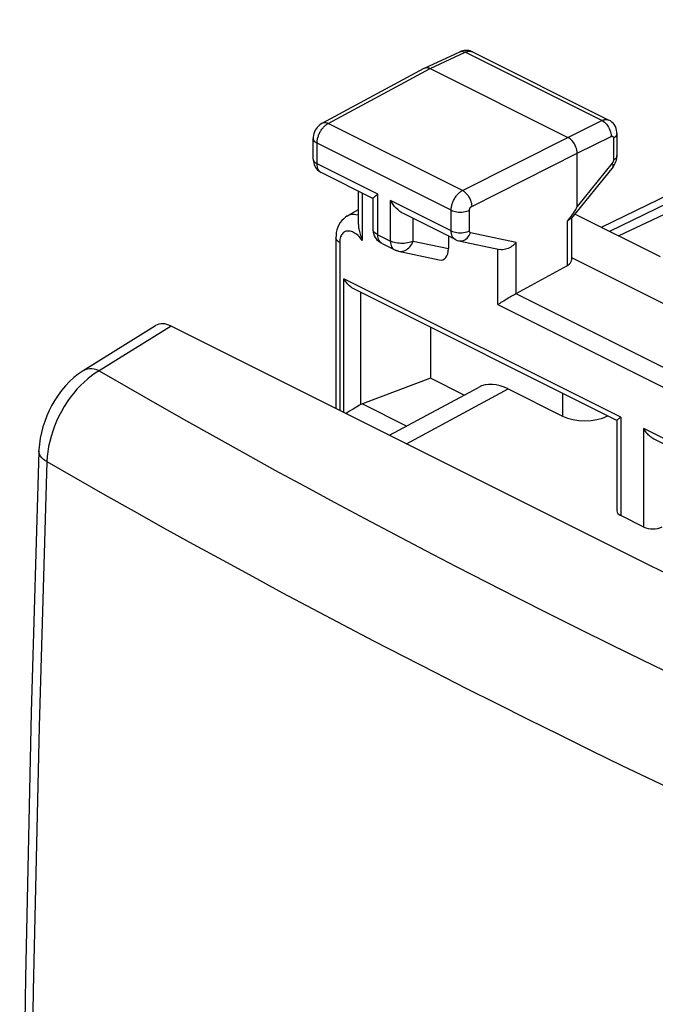
# Model space of a CAD drawing. Units: inches. Extents: x 82 to 128.2, y 121.3 to 175.7.
# Drawn here: x 82 to 91.8, y 157.5 to 172.6 of the extents above; entities that cross this region are included whole.
import ezdxf

# ---------------------------------------------------------------- set-up
doc = ezdxf.new("R2010")
doc.units = ezdxf.units.IN
doc.header["$MEASUREMENT"] = 0
doc.layers.add('RACCORDO', color=7, linetype='Continuous')

# ---------------------------------------------------------------- blocks, each defined once
blk = doc.blocks.new('block 2')
at = {"layer": 'RACCORDO', "color": 7, "lineweight": 25, "true_color": 0xffffff}
blk.add_lwpolyline([(82.999, 167.218), (82.922, 167.165), (82.854, 167.111), (82.788, 167.05), (82.726, 166.985), (82.667, 166.915), (82.613, 166.843), (82.563, 166.766), (82.517, 166.687), (82.475, 166.606), (82.438, 166.523), (82.406, 166.438), (82.378, 166.352), (82.355, 166.265), (82.337, 166.177), (82.324, 166.089), (82.317, 166), (82.317, 165.981)], dxfattribs=at)
blk = doc.blocks.new('block 3')
at = {"layer": 'RACCORDO', "color": 7, "lineweight": 25, "true_color": 0xffffff}
blk.add_lwpolyline([(84.111, 167.91), (82.999, 167.218)], dxfattribs=at)
blk = doc.blocks.new('block 12')
at = {"layer": 'RACCORDO', "color": 7, "lineweight": 25, "true_color": 0xffffff}
blk.add_lwpolyline([(83.245, 167.216), (83.185, 167.18), (83.126, 167.139), (83.068, 167.093), (83.011, 167.043), (82.955, 166.989), (82.901, 166.931), (82.848, 166.869), (82.798, 166.804), (82.751, 166.736), (82.706, 166.665), (82.664, 166.592), (82.625, 166.517), (82.589, 166.441), (82.557, 166.363), (82.529, 166.285), (82.504, 166.206), (82.483, 166.127), (82.466, 166.049), (82.453, 165.971), (82.444, 165.895), (82.439, 165.82)], dxfattribs=at)
blk = doc.blocks.new('block 15')
at = {"layer": 'RACCORDO', "color": 7, "lineweight": 25, "true_color": 0xffffff}
blk.add_lwpolyline([(82.317, 165.981), (82.2, 161.956), (82.111, 157.874), (82.051, 153.808), (82.021, 149.759), (82.021, 145.725), (82.051, 141.708), (82.111, 137.708), (82.2, 133.726), (82.317, 129.824)], dxfattribs=at)
blk = doc.blocks.new('block 44')
at = {"layer": 'RACCORDO', "color": 7, "lineweight": 25, "true_color": 0xffffff}
blk.add_lwpolyline([(82.439, 165.82), (82.319, 161.74), (82.228, 157.675), (82.168, 153.624), (82.138, 149.589), (82.138, 145.569), (82.168, 141.566), (82.228, 137.579), (82.319, 133.61), (82.439, 129.659)], dxfattribs=at)
blk = doc.blocks.new('block 82')
at = {"layer": 'RACCORDO', "color": 7, "lineweight": 25, "true_color": 0xffffff}
blk.add_lwpolyline([(82.439, 165.82), (82.885, 165.563), (83.333, 165.308), (83.784, 165.054), (84.236, 164.801), (84.69, 164.55), (85.147, 164.299), (85.607, 164.05), (86.068, 163.801), (86.532, 163.554), (86.998, 163.307), (87.467, 163.062), (87.937, 162.818), (88.41, 162.575), (88.885, 162.333), (89.362, 162.093), (89.84, 161.854), (90.321, 161.616), (90.804, 161.379), (91.289, 161.143), (91.776, 160.909), (92.269, 160.674), (92.767, 160.438), (93.272, 160.202), (93.789, 159.962), (94.318, 159.719), (94.86, 159.473)], dxfattribs=at)
blk = doc.blocks.new('block 83')
at = {"layer": 'RACCORDO', "color": 7, "lineweight": 25, "true_color": 0xffffff}
blk.add_lwpolyline([(82.439, 165.82), (82.409, 165.838), (82.383, 165.858), (82.361, 165.879), (82.343, 165.901), (82.33, 165.923), (82.321, 165.946), (82.317, 165.968), (82.317, 165.981)], dxfattribs=at)
blk = doc.blocks.new('block 91')
at = {"layer": 'RACCORDO', "color": 7, "lineweight": 25, "true_color": 0xffffff}
blk.add_lwpolyline([(83.245, 167.216), (83.69, 166.959), (84.138, 166.702), (84.588, 166.447), (85.04, 166.193), (85.493, 165.941), (85.95, 165.689), (86.409, 165.439), (86.87, 165.19), (87.333, 164.942), (87.799, 164.695), (88.267, 164.45), (88.737, 164.205), (89.21, 163.962), (89.684, 163.72), (90.161, 163.48), (90.639, 163.241), (91.12, 163.003), (91.602, 162.766), (92.087, 162.531), (92.574, 162.297), (93.067, 162.063), (93.565, 161.828), (94.069, 161.593), (94.587, 161.354), (95.117, 161.111), (95.66, 160.866)], dxfattribs=at)
blk = doc.blocks.new('block 96')
at = {"layer": 'RACCORDO', "color": 7, "lineweight": 25, "true_color": 0xffffff}
blk.add_lwpolyline([(83.245, 167.216), (83.206, 167.231), (83.168, 167.242), (83.131, 167.247), (83.095, 167.247), (83.062, 167.243), (83.03, 167.233), (82.999, 167.218)], dxfattribs=at)
blk = doc.blocks.new('block 197')
at = {"color": 7, "lineweight": 25, "true_color": 0xffffff}
blk.add_lwpolyline([(86.678, 171.028), (86.659, 171.017), (86.638, 171.001), (86.618, 170.983), (86.6, 170.963), (86.584, 170.941), (86.57, 170.918), (86.559, 170.893), (86.55, 170.867), (86.543, 170.841), (86.539, 170.814), (86.538, 170.791)], dxfattribs=at)
blk = doc.blocks.new('block 198')
at = {"color": 7, "lineweight": 25, "true_color": 0xffffff}
blk.add_lwpolyline([(86.678, 171.028), (88.245, 171.874)], dxfattribs=at)
blk = doc.blocks.new('block 199')
at = {"color": 7, "lineweight": 25, "true_color": 0xffffff}
blk.add_lwpolyline([(86.77, 171.024), (88.336, 171.869)], dxfattribs=at)
blk = doc.blocks.new('block 200')
at = {"color": 7, "lineweight": 25, "true_color": 0xffffff}
blk.add_lwpolyline([(88.245, 171.874), (88.249, 171.876)], dxfattribs=at)
blk = doc.blocks.new('block 201')
at = {"color": 7, "lineweight": 25, "true_color": 0xffffff}
blk.add_lwpolyline([(86.678, 171.028), (86.683, 171.031), (86.699, 171.036), (86.715, 171.037), (86.733, 171.036), (86.751, 171.031), (86.77, 171.024)], dxfattribs=at)
blk = doc.blocks.new('block 202')
at = {"color": 7, "lineweight": 25, "true_color": 0xffffff}
blk.add_lwpolyline([(88.336, 171.869), (88.879, 172.12)], dxfattribs=at)
blk = doc.blocks.new('block 203')
at = {"color": 7, "lineweight": 25, "true_color": 0xffffff}
blk.add_lwpolyline([(88.249, 171.876), (88.793, 172.127)], dxfattribs=at)
blk = doc.blocks.new('block 204')
at = {"color": 7, "lineweight": 25, "true_color": 0xffffff}
blk.add_lwpolyline([(88.879, 172.12), (88.888, 172.123), (88.896, 172.127), (88.905, 172.13), (88.914, 172.132), (88.924, 172.134), (88.933, 172.135), (88.942, 172.135), (88.951, 172.135), (88.961, 172.134), (88.969, 172.132), (88.978, 172.129)], dxfattribs=at)
blk = doc.blocks.new('block 205')
at = {"color": 7, "lineweight": 25, "true_color": 0xffffff}
blk.add_lwpolyline([(88.816, 172.136), (88.793, 172.127)], dxfattribs=at)
blk = doc.blocks.new('block 206')
at = {"color": 7, "lineweight": 25, "true_color": 0xffffff}
blk.add_lwpolyline([(88.249, 171.876), (88.266, 171.881), (88.282, 171.883)], dxfattribs=at)
blk = doc.blocks.new('block 207')
at = {"color": 7, "lineweight": 25, "true_color": 0xffffff}
blk.add_lwpolyline([(88.793, 172.127), (88.809, 172.132), (88.826, 172.134), (88.843, 172.132), (88.861, 172.127), (88.879, 172.12)], dxfattribs=at)
blk = doc.blocks.new('block 208')
at = {"color": 7, "lineweight": 25, "true_color": 0xffffff}
blk.add_lwpolyline([(86.671, 170.935), (86.68, 170.946), (86.689, 170.957), (86.699, 170.968), (86.708, 170.978), (86.718, 170.987), (86.728, 170.996), (86.739, 171.004), (86.749, 171.011), (86.76, 171.018), (86.77, 171.024)], dxfattribs=at)
blk = doc.blocks.new('block 209')
at = {"color": 7, "lineweight": 25, "true_color": 0xffffff}
blk.add_lwpolyline([(87.499, 169.91), (87.532, 169.935)], dxfattribs=at)
blk = doc.blocks.new('block 210')
at = {"color": 7, "lineweight": 25, "true_color": 0xffffff}
blk.add_lwpolyline([(89.381, 168.235), (89.413, 168.257)], dxfattribs=at)
blk = doc.blocks.new('block 211')
at = {"color": 7, "lineweight": 25, "true_color": 0xffffff}
blk.add_lwpolyline([(89.413, 168.257), (89.431, 168.27), (89.45, 168.282), (89.47, 168.295), (89.49, 168.308), (89.51, 168.32)], dxfattribs=at)
blk = doc.blocks.new('block 212')
at = {"color": 7, "lineweight": 25, "true_color": 0xffffff}
blk.add_lwpolyline([(87.098, 166.593), (87.081, 166.582), (87.065, 166.572), (87.044, 166.558)], dxfattribs=at)
blk = doc.blocks.new('block 213')
at = {"color": 7, "lineweight": 25, "true_color": 0xffffff}
blk.add_lwpolyline([(87.057, 169.594), (87.037, 169.581), (87.007, 169.557), (86.98, 169.53), (86.955, 169.499), (86.935, 169.464), (86.917, 169.427), (86.904, 169.387), (86.894, 169.344), (86.889, 169.3), (86.888, 169.263)], dxfattribs=at)
blk = doc.blocks.new('block 214')
at = {"color": 7, "lineweight": 25, "true_color": 0xffffff}
blk.add_lwpolyline([(84.35, 167.905), (83.245, 167.216)], dxfattribs=at)
blk = doc.blocks.new('block 215')
at = {"color": 7, "lineweight": 25, "true_color": 0xffffff}
blk.add_lwpolyline([(87.152, 166.627), (87.133, 166.616), (87.098, 166.593)], dxfattribs=at)
blk = doc.blocks.new('block 216')
at = {"color": 7, "lineweight": 25, "true_color": 0xffffff}
blk.add_lwpolyline([(89.51, 168.32), (89.549, 168.344), (89.568, 168.356), (89.587, 168.367), (89.606, 168.377), (89.624, 168.387), (89.641, 168.396), (89.656, 168.404)], dxfattribs=at)
blk = doc.blocks.new('block 217')
at = {"color": 7, "lineweight": 25, "true_color": 0xffffff}
blk.add_lwpolyline([(87.057, 169.594), (87.224, 169.693)], dxfattribs=at)
blk = doc.blocks.new('block 218')
at = {"color": 7, "lineweight": 25, "true_color": 0xffffff}
blk.add_lwpolyline([(87.273, 166.697), (87.253, 166.685)], dxfattribs=at)
blk = doc.blocks.new('block 219')
at = {"color": 7, "lineweight": 25, "true_color": 0xffffff}
blk.add_lwpolyline([(87.253, 166.685), (87.212, 166.663), (87.192, 166.651), (87.152, 166.627)], dxfattribs=at)
blk = doc.blocks.new('block 220')
at = {"color": 7, "lineweight": 25, "true_color": 0xffffff}
blk.add_lwpolyline([(89.661, 168.407), (90.453, 168.839)], dxfattribs=at)
blk = doc.blocks.new('block 221')
at = {"color": 7, "lineweight": 25, "true_color": 0xffffff}
blk.add_lwpolyline([(88.836, 169.991), (90.458, 170.808)], dxfattribs=at)
blk = doc.blocks.new('block 222')
at = {"color": 7, "lineweight": 25, "true_color": 0xffffff}
blk.add_lwpolyline([(88.977, 169.747), (90.599, 170.564)], dxfattribs=at)
blk = doc.blocks.new('block 223')
at = {"color": 7, "lineweight": 25, "true_color": 0xffffff}
blk.add_lwpolyline([(90.458, 170.808), (90.982, 171.068)], dxfattribs=at)
blk = doc.blocks.new('block 224')
at = {"color": 7, "lineweight": 25, "true_color": 0xffffff}
blk.add_lwpolyline([(90.599, 170.564), (91.123, 170.824)], dxfattribs=at)
blk = doc.blocks.new('block 225')
at = {"color": 7, "lineweight": 25, "true_color": 0xffffff}
blk.add_lwpolyline([(97.551, 172.62), (90.972, 169.424)], dxfattribs=at)
blk = doc.blocks.new('block 226')
at = {"color": 7, "lineweight": 25, "true_color": 0xffffff}
blk.add_lwpolyline([(97.773, 172.605), (91.097, 169.362)], dxfattribs=at)
blk = doc.blocks.new('block 227')
at = {"color": 7, "lineweight": 25, "true_color": 0xffffff}
blk.add_open_spline([(91.123, 170.824), (91.125, 170.825), (91.127, 170.826), (91.127, 170.826), (91.128, 170.826), (91.13, 170.827), (91.13, 170.827), (91.13, 170.827), (91.132, 170.827), (91.132, 170.827), (91.132, 170.827), (91.134, 170.828), (91.134, 170.828), (91.134, 170.828), (91.136, 170.828), (91.136, 170.828), (91.136, 170.828), (91.137, 170.828), (91.137, 170.828), (91.137, 170.828), (91.139, 170.827), (91.139, 170.827), (91.141, 170.827), (91.143, 170.826), (91.143, 170.826), (91.144, 170.826), (91.146, 170.825), (91.146, 170.825), (91.147, 170.824), (91.149, 170.823), (91.149, 170.823), (91.15, 170.821), (91.151, 170.82), (91.151, 170.82), (91.152, 170.818), (91.153, 170.817), (91.153, 170.817), (91.153, 170.817), (91.154, 170.815), (91.154, 170.815), (91.154, 170.815), (91.155, 170.813), (91.155, 170.813), (91.155, 170.813), (91.156, 170.811), (91.156, 170.811), (91.156, 170.811), (91.156, 170.808), (91.156, 170.808), (91.156, 170.808), (91.157, 170.806), (91.157, 170.806), (91.157, 170.806), (91.157, 170.804), (91.157, 170.804), (91.157, 170.804), (91.157, 170.801), (91.157, 170.801), (91.157, 170.801), (91.157, 170.799), (91.157, 170.799)], degree=3, knots=[0, 0, 0, 0, 1, 1, 1, 2, 2, 2, 3, 3, 3, 4, 4, 4, 5, 5, 5, 6, 6, 6, 7, 7, 7, 8, 8, 8, 9, 9, 9, 10, 10, 10, 11, 11, 11, 12, 12, 12, 13, 13, 13, 14, 14, 14, 15, 15, 15, 16, 16, 16, 17, 17, 17, 18, 18, 18, 19, 19, 19, 20, 20, 20, 20], dxfattribs=at)
blk = doc.blocks.new('block 228')
at = {"color": 7, "lineweight": 25, "true_color": 0xffffff}
blk.add_lwpolyline([(91.236, 169.292), (92.033, 169.669)], dxfattribs=at)
blk = doc.blocks.new('block 229')
at = {"color": 7, "lineweight": 25, "true_color": 0xffffff}
blk.add_lwpolyline([(90.982, 171.068), (90.99, 171.072), (90.999, 171.075), (91.008, 171.078), (91.017, 171.081), (91.026, 171.083), (91.036, 171.084), (91.045, 171.084), (91.054, 171.084), (91.063, 171.083), (91.072, 171.081), (91.08, 171.078), (91.089, 171.075)], dxfattribs=at)
blk = doc.blocks.new('block 230')
at = {"color": 7, "lineweight": 25, "true_color": 0xffffff}
blk.add_lwpolyline([(88.076, 169.211), (88.057, 169.203), (88.036, 169.195), (88.014, 169.189), (87.99, 169.184), (87.965, 169.18), (87.94, 169.177), (87.914, 169.176), (87.888, 169.176), (87.862, 169.178), (87.837, 169.18), (87.812, 169.185), (87.789, 169.19), (87.766, 169.196), (87.745, 169.204), (87.726, 169.213)], dxfattribs=at)
blk = doc.blocks.new('block 252')
at = {"color": 7, "lineweight": 25, "true_color": 0xffffff}
blk.add_lwpolyline([(87.459, 169.871), (87.461, 169.875), (87.466, 169.881), (87.474, 169.89), (87.485, 169.899), (87.499, 169.91)], dxfattribs=at)
blk = doc.blocks.new('block 253')
at = {"color": 7, "lineweight": 25, "true_color": 0xffffff}
blk.add_open_spline([(91.152, 170.356), (91.153, 170.357), (91.155, 170.365), (91.155, 170.365), (91.155, 170.365), (91.156, 170.374), (91.156, 170.374), (91.156, 170.374), (91.153, 170.385), (91.153, 170.385), (91.153, 170.385), (91.148, 170.398), (91.148, 170.398), (91.148, 170.398), (91.14, 170.412), (91.14, 170.412)], degree=3, knots=[0, 0, 0, 0, 1, 1, 1, 2, 2, 2, 3, 3, 3, 4, 4, 4, 5, 5, 5, 5], dxfattribs=at)
blk = doc.blocks.new('block 254')
at = {"color": 7, "lineweight": 25, "true_color": 0xffffff}
blk.add_lwpolyline([(91.152, 170.356), (91.161, 170.368), (91.175, 170.389), (91.187, 170.412), (91.197, 170.435), (91.204, 170.459)], dxfattribs=at)
blk = doc.blocks.new('block 255')
at = {"color": 7, "lineweight": 25, "true_color": 0xffffff}
blk.add_lwpolyline([(91.14, 170.412), (90.599, 169.743)], dxfattribs=at)
blk = doc.blocks.new('block 256')
at = {"color": 7, "lineweight": 25, "true_color": 0xffffff}
blk.add_lwpolyline([(91.152, 170.356), (90.511, 169.564)], dxfattribs=at)
blk = doc.blocks.new('block 257')
at = {"color": 7, "lineweight": 25, "true_color": 0xffffff}
blk.add_lwpolyline([(89.661, 169.192), (89.647, 169.176), (89.631, 169.161), (89.614, 169.147), (89.597, 169.133), (89.578, 169.121), (89.558, 169.11), (89.538, 169.101), (89.518, 169.093), (89.497, 169.087), (89.476, 169.082), (89.455, 169.08), (89.435, 169.08), (89.416, 169.082), (89.411, 169.083)], dxfattribs=at)
blk = doc.blocks.new('block 258')
at = {"color": 7, "lineweight": 25, "true_color": 0xffffff}
blk.add_lwpolyline([(90.468, 169.535), (90.46, 169.527), (90.453, 169.518)], dxfattribs=at)
blk = doc.blocks.new('block 259')
at = {"color": 7, "lineweight": 25, "true_color": 0xffffff}
blk.add_open_spline([(90.512, 169.564), (90.51, 169.562), (90.507, 169.56), (90.507, 169.56), (90.507, 169.56), (90.503, 169.558), (90.503, 169.558), (90.503, 169.558), (90.499, 169.556), (90.499, 169.556), (90.499, 169.556), (90.494, 169.553), (90.494, 169.553), (90.494, 169.553), (90.488, 169.55), (90.488, 169.55), (90.488, 169.55), (90.482, 169.547), (90.482, 169.547), (90.482, 169.547), (90.475, 169.542), (90.475, 169.542), (90.475, 169.542), (90.468, 169.535), (90.468, 169.535)], degree=3, knots=[0, 0, 0, 0, 1, 1, 1, 2, 2, 2, 3, 3, 3, 4, 4, 4, 5, 5, 5, 6, 6, 6, 7, 7, 7, 8, 8, 8, 8], dxfattribs=at)
blk = doc.blocks.new('block 266')
at = {"color": 7, "lineweight": 25, "true_color": 0xffffff}
blk.add_lwpolyline([(87.713, 166.223), (89.081, 166.961)], dxfattribs=at)
blk = doc.blocks.new('block 267')
at = {"color": 7, "lineweight": 25, "true_color": 0xffffff}
blk.add_lwpolyline([(87.973, 166.093), (89.538, 166.938)], dxfattribs=at)
blk = doc.blocks.new('block 290')
at = {"color": 7, "lineweight": 25, "true_color": 0xffffff}
blk.add_lwpolyline([(88.344, 167.102), (87.296, 166.707)], dxfattribs=at)
blk = doc.blocks.new('block 339')
at = {"color": 7, "lineweight": 25, "true_color": 0xffffff}
blk.add_lwpolyline([(86.538, 170.474), (86.539, 170.466), (86.541, 170.44), (86.546, 170.415), (86.553, 170.39), (86.563, 170.367), (86.575, 170.346), (86.59, 170.326), (86.606, 170.308)], dxfattribs=at)
blk = doc.blocks.new('block 344')
at = {"color": 7, "lineweight": 25, "true_color": 0xffffff}
blk.add_lwpolyline([(86.538, 170.474), (86.538, 170.791)], dxfattribs=at)
blk = doc.blocks.new('block 345')
at = {"color": 7, "lineweight": 25, "true_color": 0xffffff}
blk.add_lwpolyline([(86.597, 170.403), (86.597, 170.72)], dxfattribs=at)
blk = doc.blocks.new('block 346')
at = {"color": 7, "lineweight": 25, "true_color": 0xffffff}
blk.add_lwpolyline([(86.888, 169.263), (86.888, 166.636)], dxfattribs=at)
blk = doc.blocks.new('block 347')
at = {"color": 7, "lineweight": 25, "true_color": 0xffffff}
blk.add_lwpolyline([(86.946, 169.192), (86.946, 166.607)], dxfattribs=at)
blk = doc.blocks.new('block 348')
at = {"color": 7, "lineweight": 25, "true_color": 0xffffff}
blk.add_lwpolyline([(87.011, 166.574), (87.011, 168.633)], dxfattribs=at)
blk = doc.blocks.new('block 349')
at = {"color": 7, "lineweight": 25, "true_color": 0xffffff}
blk.add_lwpolyline([(87.233, 169.469), (87.233, 169.982)], dxfattribs=at)
blk = doc.blocks.new('block 350')
at = {"color": 7, "lineweight": 25, "true_color": 0xffffff}
blk.add_lwpolyline([(87.273, 166.697), (87.273, 168.419)], dxfattribs=at)
blk = doc.blocks.new('block 351')
at = {"color": 7, "lineweight": 25, "true_color": 0xffffff}
blk.add_lwpolyline([(87.292, 169.953), (87.292, 169.221)], dxfattribs=at)
blk = doc.blocks.new('block 352')
at = {"color": 7, "lineweight": 25, "true_color": 0xffffff}
blk.add_lwpolyline([(87.459, 169.398), (87.459, 169.873)], dxfattribs=at)
blk = doc.blocks.new('block 353')
at = {"color": 7, "lineweight": 25, "true_color": 0xffffff}
blk.add_lwpolyline([(87.532, 169.309), (87.532, 169.935)], dxfattribs=at)
blk = doc.blocks.new('block 359')
at = {"color": 7, "lineweight": 25, "true_color": 0xffffff}
blk.add_lwpolyline([(86.597, 170.72), (86.597, 170.731), (86.598, 170.742), (86.599, 170.753), (86.601, 170.765), (86.603, 170.778), (86.605, 170.79), (86.609, 170.803), (86.612, 170.817), (86.617, 170.83), (86.622, 170.844), (86.627, 170.857), (86.634, 170.871), (86.64, 170.884), (86.647, 170.897), (86.655, 170.91), (86.663, 170.922), (86.671, 170.935)], dxfattribs=at)
blk = doc.blocks.new('block 360')
at = {"color": 7, "lineweight": 25, "true_color": 0xffffff}
blk.add_lwpolyline([(91.204, 170.459), (91.21, 170.483), (91.213, 170.508)], dxfattribs=at)
blk = doc.blocks.new('block 392')
at = {"color": 7, "lineweight": 25, "true_color": 0xffffff}
blk.add_lwpolyline([(87.726, 169.213), (87.727, 169.188), (87.731, 169.165), (87.737, 169.144), (87.745, 169.124), (87.755, 169.108), (87.768, 169.094), (87.782, 169.083), (87.791, 169.077)], dxfattribs=at)
blk = doc.blocks.new('block 393')
at = {"color": 7, "lineweight": 25, "true_color": 0xffffff}
blk.add_lwpolyline([(87.46, 169.38), (87.459, 169.398)], dxfattribs=at)
blk = doc.blocks.new('block 394')
at = {"color": 7, "lineweight": 25, "true_color": 0xffffff}
blk.add_lwpolyline([(87.233, 169.47), (87.234, 169.456), (87.235, 169.438), (87.237, 169.419), (87.241, 169.399), (87.245, 169.379), (87.25, 169.358), (87.255, 169.338), (87.261, 169.317), (87.267, 169.297), (87.274, 169.277), (87.286, 169.24)], dxfattribs=at)
blk = doc.blocks.new('block 405')
at = {"color": 7, "lineweight": 25, "true_color": 0xffffff}
blk.add_lwpolyline([(87.726, 169.213), (87.726, 169.838)], dxfattribs=at)
blk = doc.blocks.new('block 406')
at = {"color": 7, "lineweight": 25, "true_color": 0xffffff}
blk.add_lwpolyline([(88.076, 169.211), (88.076, 169.561)], dxfattribs=at)
blk = doc.blocks.new('block 407')
at = {"color": 7, "lineweight": 25, "true_color": 0xffffff}
blk.add_lwpolyline([(88.344, 167.884), (88.344, 167.102)], dxfattribs=at)
blk = doc.blocks.new('block 408')
at = {"color": 7, "lineweight": 25, "true_color": 0xffffff}
blk.add_lwpolyline([(88.619, 169.289), (88.619, 169.096)], dxfattribs=at)
blk = doc.blocks.new('block 409')
at = {"color": 7, "lineweight": 25, "true_color": 0xffffff}
blk.add_lwpolyline([(88.662, 169.371), (88.662, 169.688)], dxfattribs=at)
blk = doc.blocks.new('block 410')
at = {"color": 7, "lineweight": 25, "true_color": 0xffffff}
blk.add_lwpolyline([(88.942, 169.37), (88.942, 169.687)], dxfattribs=at)
blk = doc.blocks.new('block 411')
at = {"color": 7, "lineweight": 25, "true_color": 0xffffff}
blk.add_lwpolyline([(89.381, 168.235), (89.381, 169.083)], dxfattribs=at)
blk = doc.blocks.new('block 412')
at = {"color": 7, "lineweight": 25, "true_color": 0xffffff}
blk.add_lwpolyline([(89.661, 168.407), (89.661, 169.192)], dxfattribs=at)
blk = doc.blocks.new('block 413')
at = {"color": 7, "lineweight": 25, "true_color": 0xffffff}
blk.add_lwpolyline([(90.375, 166.869), (90.375, 166.52)], dxfattribs=at)
blk = doc.blocks.new('block 414')
at = {"color": 7, "lineweight": 25, "true_color": 0xffffff}
blk.add_lwpolyline([(90.453, 168.839), (90.453, 169.518)], dxfattribs=at)
blk = doc.blocks.new('block 415')
at = {"color": 7, "lineweight": 25, "true_color": 0xffffff}
blk.add_lwpolyline([(90.514, 169.564), (90.514, 168.917)], dxfattribs=at)
blk = doc.blocks.new('block 426')
at = {"color": 7, "lineweight": 25, "true_color": 0xffffff}
blk.add_lwpolyline([(88.942, 169.687), (88.942, 169.689), (88.942, 169.691), (88.942, 169.693), (88.943, 169.696), (88.943, 169.698), (88.944, 169.701), (88.944, 169.703), (88.945, 169.706), (88.946, 169.709), (88.947, 169.712), (88.948, 169.714), (88.949, 169.717), (88.951, 169.72), (88.952, 169.722), (88.954, 169.725), (88.955, 169.727), (88.957, 169.729), (88.959, 169.732), (88.961, 169.734), (88.963, 169.736), (88.965, 169.738), (88.967, 169.74), (88.969, 169.742), (88.971, 169.743), (88.973, 169.745), (88.975, 169.746), (88.977, 169.747)], dxfattribs=at)
blk = doc.blocks.new('block 427')
at = {"color": 7, "lineweight": 25, "true_color": 0xffffff}
blk.add_lwpolyline([(88.662, 169.688), (88.662, 169.699), (88.662, 169.71), (88.663, 169.721), (88.665, 169.733), (88.667, 169.746), (88.67, 169.758), (88.673, 169.772), (88.677, 169.785), (88.682, 169.798), (88.687, 169.812), (88.692, 169.825), (88.698, 169.839), (88.705, 169.852), (88.712, 169.865), (88.72, 169.878), (88.728, 169.89), (88.736, 169.902), (88.745, 169.914), (88.754, 169.925), (88.764, 169.935), (88.774, 169.945), (88.784, 169.954), (88.794, 169.963), (88.804, 169.971), (88.815, 169.979), (88.825, 169.985), (88.836, 169.991)], dxfattribs=at)
blk = doc.blocks.new('block 429')
at = {"color": 7, "lineweight": 25, "true_color": 0xffffff}
blk.add_lwpolyline([(91.213, 170.508), (91.213, 170.528)], dxfattribs=at)
blk = doc.blocks.new('block 430')
at = {"color": 7, "lineweight": 25, "true_color": 0xffffff}
blk.add_open_spline([(91.212, 166.451), (91.212, 166.452), (91.212, 166.454), (91.212, 166.454), (91.212, 166.454), (91.215, 166.457), (91.215, 166.457), (91.215, 166.457), (91.218, 166.461), (91.218, 166.461), (91.218, 166.461), (91.223, 166.466), (91.223, 166.466), (91.223, 166.466), (91.229, 166.471), (91.229, 166.471), (91.229, 166.471), (91.235, 166.477), (91.235, 166.477), (91.235, 166.477), (91.243, 166.483), (91.243, 166.483), (91.243, 166.483), (91.251, 166.489), (91.251, 166.489), (91.251, 166.489), (91.26, 166.496), (91.26, 166.496), (91.26, 166.496), (91.27, 166.503), (91.27, 166.503)], degree=3, knots=[0, 0, 0, 0, 1, 1, 1, 2, 2, 2, 3, 3, 3, 4, 4, 4, 5, 5, 5, 6, 6, 6, 7, 7, 7, 8, 8, 8, 9, 9, 9, 10, 10, 10, 10], dxfattribs=at)
blk = doc.blocks.new('block 431')
at = {"color": 7, "lineweight": 25, "true_color": 0xffffff}
blk.add_lwpolyline([(91.213, 170.868), (91.212, 170.856), (91.207, 170.843), (91.199, 170.831), (91.188, 170.819), (91.174, 170.809), (91.157, 170.799)], dxfattribs=at)
blk = doc.blocks.new('block 432')
at = {"color": 7, "lineweight": 25, "true_color": 0xffffff}
blk.add_lwpolyline([(91.213, 170.528), (91.212, 170.516), (91.207, 170.503), (91.199, 170.491), (91.188, 170.479), (91.174, 170.469), (91.157, 170.459)], dxfattribs=at)
blk = doc.blocks.new('block 462')
at = {"color": 7, "lineweight": 25, "true_color": 0xffffff}
blk.add_lwpolyline([(86.538, 170.474), (86.54, 170.46), (86.546, 170.447), (86.554, 170.435), (86.566, 170.423), (86.58, 170.413), (86.597, 170.403)], dxfattribs=at)
blk = doc.blocks.new('block 463')
at = {"color": 7, "lineweight": 25, "true_color": 0xffffff}
blk.add_lwpolyline([(86.538, 170.791), (86.54, 170.777), (86.546, 170.765), (86.554, 170.752), (86.566, 170.741), (86.58, 170.73), (86.597, 170.72)], dxfattribs=at)
blk = doc.blocks.new('block 465')
at = {"color": 7, "lineweight": 25, "true_color": 0xffffff}
blk.add_lwpolyline([(90.599, 170.564), (90.598, 170.588), (90.594, 170.612), (90.588, 170.636), (90.58, 170.66), (90.57, 170.684), (90.558, 170.708), (90.544, 170.729), (90.528, 170.75), (90.512, 170.768), (90.494, 170.784), (90.476, 170.798), (90.458, 170.808)], dxfattribs=at)
blk = doc.blocks.new('block 466')
at = {"color": 7, "lineweight": 25, "true_color": 0xffffff}
blk.add_lwpolyline([(91.213, 170.868), (91.213, 170.889), (91.208, 170.919), (91.2, 170.948), (91.189, 170.975), (91.174, 171), (91.157, 171.023), (91.136, 171.043), (91.113, 171.061), (91.09, 171.074)], dxfattribs=at)
blk = doc.blocks.new('block 471')
at = {"color": 7, "lineweight": 25, "true_color": 0xffffff}
blk.add_lwpolyline([(90.599, 169.743), (90.599, 170.564)], dxfattribs=at)
blk = doc.blocks.new('block 472')
at = {"color": 7, "lineweight": 25, "true_color": 0xffffff}
blk.add_lwpolyline([(91.157, 170.799), (91.157, 170.459)], dxfattribs=at)
blk = doc.blocks.new('block 473')
at = {"color": 7, "lineweight": 25, "true_color": 0xffffff}
blk.add_lwpolyline([(91.212, 166.452), (91.212, 165.06)], dxfattribs=at)
blk = doc.blocks.new('block 474')
at = {"color": 7, "lineweight": 25, "true_color": 0xffffff}
blk.add_lwpolyline([(91.213, 170.868), (91.213, 170.528)], dxfattribs=at)
blk = doc.blocks.new('block 475')
at = {"color": 7, "lineweight": 25, "true_color": 0xffffff}
blk.add_lwpolyline([(91.27, 166.503), (91.27, 164.989)], dxfattribs=at)
blk = doc.blocks.new('block 476')
at = {"color": 7, "lineweight": 25, "true_color": 0xffffff}
blk.add_lwpolyline([(91.625, 164.811), (91.625, 166.326)], dxfattribs=at)
blk = doc.blocks.new('block 488')
at = {"color": 7, "lineweight": 25, "true_color": 0xffffff}
blk.add_lwpolyline([(91.157, 170.459), (91.157, 170.457), (91.157, 170.454), (91.157, 170.452), (91.157, 170.449), (91.156, 170.447), (91.156, 170.444), (91.155, 170.442), (91.154, 170.439), (91.153, 170.436), (91.152, 170.433), (91.151, 170.431), (91.15, 170.428), (91.148, 170.425), (91.147, 170.422), (91.145, 170.42), (91.144, 170.417), (91.142, 170.415), (91.14, 170.412)], dxfattribs=at)
blk = doc.blocks.new('block 564')
at = {"color": 7, "lineweight": 25, "true_color": 0xffffff}
blk.add_lwpolyline([(87.286, 169.24), (87.292, 169.221)], dxfattribs=at)
blk = doc.blocks.new('block 756')
at = {"color": 7, "lineweight": 25, "true_color": 0xffffff}
blk.add_lwpolyline([(87.292, 169.221), (87.276, 169.243), (87.26, 169.263), (87.244, 169.281), (87.228, 169.297), (87.21, 169.312), (87.193, 169.325), (87.176, 169.336), (87.159, 169.346), (87.142, 169.354), (87.125, 169.36), (87.108, 169.364), (87.091, 169.366), (87.075, 169.367), (87.06, 169.366), (87.045, 169.363), (87.031, 169.358), (87.017, 169.351), (87.005, 169.343), (86.994, 169.332), (86.983, 169.321), (86.974, 169.307), (86.966, 169.292), (86.959, 169.276), (86.954, 169.257), (86.95, 169.237), (86.947, 169.216), (86.946, 169.192)], dxfattribs=at)
blk = doc.blocks.new('block 847')
at = {"color": 7, "lineweight": 25, "true_color": 0xffffff}
blk.add_lwpolyline([(87.529, 169.224), (87.511, 169.246), (87.495, 169.269), (87.482, 169.295), (87.471, 169.322), (87.464, 169.35), (87.46, 169.38)], dxfattribs=at)
blk = doc.blocks.new('block 912')
at = {"color": 7, "lineweight": 25, "true_color": 0xffffff}
blk.add_lwpolyline([(87.588, 169.18), (87.574, 169.191), (87.562, 169.205), (87.551, 169.222), (87.543, 169.241), (87.537, 169.262), (87.534, 169.285), (87.532, 169.309)], dxfattribs=at)
blk = doc.blocks.new('block 913')
at = {"color": 7, "lineweight": 25, "true_color": 0xffffff}
blk.add_lwpolyline([(86.606, 170.308), (86.624, 170.292), (86.644, 170.278), (86.662, 170.268)], dxfattribs=at)
blk = doc.blocks.new('block 930')
at = {"color": 7, "lineweight": 25, "true_color": 0xffffff}
blk.add_lwpolyline([(99.253, 160.453), (84.35, 167.905)], dxfattribs=at)
blk = doc.blocks.new('block 931')
at = {"color": 7, "lineweight": 25, "true_color": 0xffffff}
blk.add_lwpolyline([(87.296, 166.707), (87.978, 166.366)], dxfattribs=at)
blk = doc.blocks.new('block 934')
at = {"color": 7, "lineweight": 25, "true_color": 0xffffff}
blk.add_lwpolyline([(91.625, 164.811), (91.27, 164.989)], dxfattribs=at)
blk = doc.blocks.new('block 935')
at = {"color": 7, "lineweight": 25, "true_color": 0xffffff}
blk.add_lwpolyline([(88.862, 166.843), (88.344, 167.102)], dxfattribs=at)
blk = doc.blocks.new('block 936')
at = {"color": 7, "lineweight": 25, "true_color": 0xffffff}
blk.add_lwpolyline([(89.538, 166.938), (90.375, 166.52)], dxfattribs=at)
blk = doc.blocks.new('block 939')
at = {"color": 7, "lineweight": 25, "true_color": 0xffffff}
blk.add_lwpolyline([(97.577, 163.267), (91.786, 166.163)], dxfattribs=at)
blk = doc.blocks.new('block 940')
at = {"color": 7, "lineweight": 25, "true_color": 0xffffff}
blk.add_lwpolyline([(91.213, 166.449), (87.172, 168.47)], dxfattribs=at)
blk = doc.blocks.new('block 942')
at = {"color": 7, "lineweight": 25, "true_color": 0xffffff}
blk.add_lwpolyline([(97.634, 163.321), (91.625, 166.326)], dxfattribs=at)
blk = doc.blocks.new('block 943')
at = {"color": 7, "lineweight": 25, "true_color": 0xffffff}
blk.add_lwpolyline([(91.27, 166.503), (87.011, 168.633)], dxfattribs=at)
blk = doc.blocks.new('block 944')
at = {"color": 7, "lineweight": 25, "true_color": 0xffffff}
blk.add_lwpolyline([(91.786, 166.163), (91.781, 166.166), (91.764, 166.176), (91.747, 166.187), (91.731, 166.199), (91.715, 166.213), (91.7, 166.227), (91.686, 166.242), (91.672, 166.258), (91.659, 166.275), (91.647, 166.291), (91.636, 166.308), (91.625, 166.326)], dxfattribs=at)
blk = doc.blocks.new('block 946')
at = {"color": 7, "lineweight": 25, "true_color": 0xffffff}
blk.add_lwpolyline([(88.727, 169.235), (88.721, 169.239), (88.713, 169.243), (88.707, 169.249), (88.7, 169.255), (88.694, 169.262), (88.688, 169.27), (88.683, 169.279), (88.678, 169.288), (88.674, 169.298), (88.67, 169.309), (88.667, 169.32), (88.665, 169.332), (88.663, 169.345), (88.662, 169.357), (88.662, 169.371)], dxfattribs=at)
blk = doc.blocks.new('block 947')
at = {"color": 7, "lineweight": 25, "true_color": 0xffffff}
blk.add_lwpolyline([(87.532, 169.309), (87.515, 169.319), (87.5, 169.329), (87.487, 169.34), (87.476, 169.352), (87.468, 169.365), (87.463, 169.377), (87.46, 169.39), (87.459, 169.398)], dxfattribs=at)
blk = doc.blocks.new('block 949')
at = {"color": 7, "lineweight": 25, "true_color": 0xffffff}
blk.add_lwpolyline([(87.926, 169.636), (87.903, 169.649), (87.873, 169.669), (87.844, 169.693), (87.817, 169.718), (87.791, 169.746), (87.768, 169.776), (87.746, 169.807), (87.726, 169.838)], dxfattribs=at)
blk = doc.blocks.new('block 950')
at = {"color": 7, "lineweight": 25, "true_color": 0xffffff}
blk.add_lwpolyline([(87.172, 168.47), (87.152, 168.481), (87.133, 168.494), (87.115, 168.508), (87.098, 168.523), (87.081, 168.54), (87.065, 168.557), (87.05, 168.575), (87.036, 168.594), (87.023, 168.613), (87.011, 168.633)], dxfattribs=at)
blk = doc.blocks.new('block 951')
at = {"color": 7, "lineweight": 25, "true_color": 0xffffff}
blk.add_lwpolyline([(86.946, 169.192), (86.929, 169.202), (86.915, 169.213), (86.903, 169.224), (86.895, 169.236), (86.89, 169.249), (86.888, 169.262)], dxfattribs=at)
blk = doc.blocks.new('block 952')
at = {"color": 7, "lineweight": 25, "true_color": 0xffffff}
blk.add_lwpolyline([(87.597, 169.174), (87.573, 169.188), (87.55, 169.205), (87.529, 169.224)], dxfattribs=at)
blk = doc.blocks.new('block 954')
at = {"color": 7, "lineweight": 25, "true_color": 0xffffff}
blk.add_lwpolyline([(86.662, 170.268), (86.652, 170.273), (86.638, 170.285), (86.626, 170.299), (86.616, 170.315), (86.608, 170.334), (86.602, 170.355), (86.598, 170.378), (86.597, 170.403)], dxfattribs=at)
blk = doc.blocks.new('block 955')
at = {"color": 7, "lineweight": 25, "true_color": 0xffffff}
blk.add_lwpolyline([(88.836, 169.991), (88.854, 169.98), (88.872, 169.967), (88.889, 169.95), (88.906, 169.932), (88.921, 169.912), (88.935, 169.89), (88.947, 169.867), (88.957, 169.843), (88.966, 169.818), (88.972, 169.794), (88.976, 169.77), (88.977, 169.747)], dxfattribs=at)
blk = doc.blocks.new('block 989')
at = {"color": 7, "lineweight": 25, "true_color": 0xffffff}
blk.add_lwpolyline([(88.662, 169.371), (88.681, 169.362), (88.702, 169.355), (88.726, 169.349), (88.75, 169.345), (88.775, 169.342), (88.801, 169.341), (88.827, 169.342), (88.852, 169.345), (88.877, 169.349), (88.9, 169.354), (88.922, 169.361), (88.942, 169.37)], dxfattribs=at)
blk = doc.blocks.new('block 990')
at = {"color": 7, "lineweight": 25, "true_color": 0xffffff}
blk.add_lwpolyline([(88.662, 169.688), (88.681, 169.679), (88.702, 169.672), (88.726, 169.667), (88.75, 169.662), (88.775, 169.66), (88.801, 169.659), (88.827, 169.659), (88.852, 169.662), (88.877, 169.666), (88.9, 169.671), (88.922, 169.678), (88.942, 169.687)], dxfattribs=at)
blk = doc.blocks.new('block 996')
at = {"color": 7, "lineweight": 25, "true_color": 0xffffff}
blk.add_lwpolyline([(88.727, 169.235), (88.733, 169.233), (88.756, 169.223), (88.779, 169.217)], dxfattribs=at)
blk = doc.blocks.new('block 998')
at = {"color": 7, "lineweight": 25, "true_color": 0xffffff}
blk.add_lwpolyline([(89.381, 168.235), (99.878, 162.986)], dxfattribs=at)
blk = doc.blocks.new('block 999')
at = {"color": 7, "lineweight": 25, "true_color": 0xffffff}
blk.add_lwpolyline([(87.597, 169.174), (87.793, 169.077)], dxfattribs=at)
blk = doc.blocks.new('block 1001')
at = {"color": 7, "lineweight": 25, "true_color": 0xffffff}
blk.add_lwpolyline([(87.532, 169.309), (87.726, 169.213)], dxfattribs=at)
blk = doc.blocks.new('block 1003')
at = {"color": 7, "lineweight": 25, "true_color": 0xffffff}
blk.add_lwpolyline([(89.656, 168.404), (99.82, 163.322)], dxfattribs=at)
blk = doc.blocks.new('block 1006')
at = {"color": 7, "lineweight": 25, "true_color": 0xffffff}
blk.add_lwpolyline([(88.727, 169.235), (87.926, 169.636)], dxfattribs=at)
blk = doc.blocks.new('block 1007')
at = {"color": 7, "lineweight": 25, "true_color": 0xffffff}
blk.add_lwpolyline([(87.458, 169.87), (86.662, 170.268)], dxfattribs=at)
blk = doc.blocks.new('block 1008')
at = {"color": 7, "lineweight": 25, "true_color": 0xffffff}
blk.add_lwpolyline([(88.727, 169.235), (88.727, 169.235)], dxfattribs=at)
blk = doc.blocks.new('block 1009')
at = {"color": 7, "lineweight": 25, "true_color": 0xffffff}
blk.add_lwpolyline([(87.532, 169.935), (86.597, 170.403)], dxfattribs=at)
blk = doc.blocks.new('block 1011')
at = {"color": 7, "lineweight": 25, "true_color": 0xffffff}
blk.add_lwpolyline([(88.662, 169.371), (87.726, 169.838)], dxfattribs=at)
blk = doc.blocks.new('block 1016')
at = {"color": 7, "lineweight": 25, "true_color": 0xffffff}
blk.add_lwpolyline([(88.662, 169.688), (86.597, 170.72)], dxfattribs=at)
blk = doc.blocks.new('block 1017')
at = {"color": 7, "lineweight": 25, "true_color": 0xffffff}
blk.add_lwpolyline([(90.514, 168.962), (92.277, 168.08)], dxfattribs=at)
blk = doc.blocks.new('block 1021')
at = {"color": 7, "lineweight": 25, "true_color": 0xffffff}
blk.add_lwpolyline([(88.836, 169.991), (86.77, 171.024)], dxfattribs=at)
blk = doc.blocks.new('block 1024')
at = {"color": 7, "lineweight": 25, "true_color": 0xffffff}
blk.add_lwpolyline([(91.881, 168.97), (90.564, 169.629)], dxfattribs=at)
blk = doc.blocks.new('block 1035')
at = {"color": 7, "lineweight": 25, "true_color": 0xffffff}
blk.add_lwpolyline([(88.336, 171.869), (90.458, 170.808)], dxfattribs=at)
blk = doc.blocks.new('block 1040')
at = {"color": 7, "lineweight": 25, "true_color": 0xffffff}
blk.add_lwpolyline([(90.982, 171.068), (91.001, 171.058), (91.019, 171.044), (91.037, 171.028), (91.053, 171.01), (91.069, 170.99), (91.083, 170.968), (91.095, 170.945), (91.105, 170.921), (91.113, 170.896), (91.119, 170.872), (91.122, 170.848), (91.123, 170.824)], dxfattribs=at)
blk = doc.blocks.new('block 1063')
at = {"color": 7, "lineweight": 25, "true_color": 0xffffff}
blk.add_lwpolyline([(87.851, 169.056), (88.478, 168.923)], dxfattribs=at)
blk = doc.blocks.new('block 1064')
at = {"color": 7, "lineweight": 25, "true_color": 0xffffff}
blk.add_lwpolyline([(88.076, 169.211), (88.619, 169.096)], dxfattribs=at)
blk = doc.blocks.new('block 1065')
at = {"color": 7, "lineweight": 25, "true_color": 0xffffff}
blk.add_lwpolyline([(89.661, 169.192), (88.96, 169.341)], dxfattribs=at)
blk = doc.blocks.new('block 1066')
at = {"color": 7, "lineweight": 25, "true_color": 0xffffff}
blk.add_lwpolyline([(88.779, 169.217), (89.412, 169.083)], dxfattribs=at)
blk = doc.blocks.new('block 1067')
at = {"color": 7, "lineweight": 25, "true_color": 0xffffff}
blk.add_lwpolyline([(87.851, 169.056), (87.843, 169.058), (87.836, 169.06), (87.828, 169.062), (87.821, 169.065), (87.814, 169.067), (87.806, 169.07), (87.799, 169.073), (87.793, 169.077)], dxfattribs=at)
blk = doc.blocks.new('block 1068')
at = {"color": 7, "lineweight": 25, "true_color": 0xffffff}
blk.add_open_spline([(88.96, 169.341), (88.958, 169.341), (88.957, 169.342), (88.957, 169.342), (88.955, 169.342), (88.954, 169.343), (88.954, 169.343), (88.952, 169.344), (88.951, 169.345), (88.951, 169.345), (88.95, 169.346), (88.948, 169.348), (88.948, 169.348), (88.947, 169.349), (88.946, 169.351), (88.946, 169.351), (88.946, 169.351), (88.945, 169.353), (88.945, 169.353), (88.945, 169.353), (88.944, 169.355), (88.944, 169.355), (88.944, 169.355), (88.944, 169.357), (88.944, 169.357), (88.944, 169.357), (88.943, 169.359), (88.943, 169.359), (88.943, 169.359), (88.942, 169.362), (88.942, 169.362), (88.942, 169.362), (88.942, 169.364), (88.942, 169.364), (88.942, 169.364), (88.942, 169.367), (88.942, 169.367), (88.942, 169.367), (88.942, 169.37), (88.942, 169.37)], degree=3, knots=[0, 0, 0, 0, 1, 1, 1, 2, 2, 2, 3, 3, 3, 4, 4, 4, 5, 5, 5, 6, 6, 6, 7, 7, 7, 8, 8, 8, 9, 9, 9, 10, 10, 10, 11, 11, 11, 12, 12, 12, 13, 13, 13, 13], dxfattribs=at)
blk = doc.blocks.new('block 1069')
at = {"color": 7, "lineweight": 25, "true_color": 0xffffff}
blk.add_lwpolyline([(87.233, 169.609), (87.225, 169.611), (87.196, 169.617), (87.167, 169.62), (87.14, 169.62), (87.114, 169.616), (87.089, 169.609), (87.065, 169.598), (87.057, 169.594)], dxfattribs=at)
blk = doc.blocks.new('block 1071')
at = {"color": 7, "lineweight": 25, "true_color": 0xffffff}
blk.add_lwpolyline([(88.978, 172.129), (88.987, 172.126)], dxfattribs=at)
blk = doc.blocks.new('block 1073')
at = {"color": 7, "lineweight": 25, "true_color": 0xffffff}
blk.add_lwpolyline([(88.988, 172.125), (88.974, 172.131)], dxfattribs=at)
blk = doc.blocks.new('block 1080')
at = {"color": 7, "lineweight": 25, "true_color": 0xffffff}
blk.add_lwpolyline([(90.982, 171.068), (88.879, 172.12)], dxfattribs=at)
blk = doc.blocks.new('block 1081')
at = {"color": 7, "lineweight": 25, "true_color": 0xffffff}
blk.add_lwpolyline([(88.988, 172.125), (91.09, 171.074)], dxfattribs=at)
blk = doc.blocks.new('block 1112')
at = {"color": 7, "lineweight": 25, "true_color": 0xffffff}
blk.add_lwpolyline([(87.851, 169.056), (87.872, 169.054), (87.893, 169.054), (87.913, 169.056), (87.933, 169.062), (87.953, 169.07), (87.972, 169.08), (87.991, 169.093), (88.009, 169.108), (88.025, 169.125), (88.04, 169.145), (88.054, 169.165), (88.066, 169.188), (88.076, 169.211)], dxfattribs=at)
blk = doc.blocks.new('block 1113')
at = {"color": 7, "lineweight": 25, "true_color": 0xffffff}
blk.add_lwpolyline([(88.779, 169.217), (88.789, 169.215), (88.809, 169.214), (88.829, 169.217), (88.849, 169.223), (88.869, 169.232), (88.888, 169.243), (88.906, 169.258), (88.922, 169.276), (88.937, 169.296), (88.949, 169.317), (88.96, 169.341)], dxfattribs=at)
blk = doc.blocks.new('block 1114')
at = {"color": 7, "lineweight": 25, "true_color": 0xffffff}
blk.add_lwpolyline([(88.974, 172.131), (88.953, 172.139), (88.931, 172.144), (88.908, 172.147), (88.885, 172.148), (88.862, 172.147), (88.839, 172.142), (88.816, 172.136)], dxfattribs=at)
blk = doc.blocks.new('block 1133')
at = {"color": 7, "lineweight": 25, "true_color": 0xffffff}
blk.add_lwpolyline([(88.282, 171.883), (88.3, 171.881), (88.318, 171.877), (88.336, 171.869)], dxfattribs=at)
blk = doc.blocks.new('block 1183')
at = {"color": 7, "lineweight": 25, "true_color": 0xffffff}
blk.add_open_spline([(84.35, 167.905), (84.261, 167.949), (84.176, 167.951), (84.111, 167.911)], degree=3, dxfattribs=at)
blk = doc.blocks.new('block 1204')
at = {"color": 7, "lineweight": 25, "true_color": 0xffffff}
blk.add_open_spline([(89.538, 166.938), (89.371, 167.022), (89.209, 167.03), (89.081, 166.961)], degree=3, dxfattribs=at)
blk = doc.blocks.new('block 1213')
at = {"color": 7, "lineweight": 25, "true_color": 0xffffff}
blk.add_open_spline([(90.453, 168.839), (90.492, 168.86), (90.514, 168.889), (90.514, 168.917)], degree=3, dxfattribs=at)
blk = doc.blocks.new('block 1222')
at = {"color": 7, "lineweight": 25, "true_color": 0xffffff}
blk.add_open_spline([(90.375, 166.52), (90.565, 166.424), (90.873, 166.425), (91.07, 166.521)], degree=3, dxfattribs=at)
blk = doc.blocks.new('block 1229')
at = {"color": 7, "lineweight": 25, "true_color": 0xffffff}
blk.add_open_spline([(90.453, 169.518), (90.55, 169.649), (90.599, 169.725), (90.599, 169.743)], degree=3, dxfattribs=at)
blk = doc.blocks.new('block 1230')
at = {"color": 7, "lineweight": 25, "true_color": 0xffffff}
blk.add_open_spline([(91.212, 165.06), (91.212, 165.033), (91.233, 165.007), (91.27, 164.989)], degree=3, dxfattribs=at)
blk = doc.blocks.new('block 1231')
at = {"color": 7, "lineweight": 25, "true_color": 0xffffff}
blk.add_open_spline([(91.625, 164.811), (91.702, 164.772), (91.827, 164.773), (91.906, 164.813)], degree=3, dxfattribs=at)
blk = doc.blocks.new('block 1237')
at = {"color": 7, "lineweight": 25, "true_color": 0xffffff}
blk.add_open_spline([(87.296, 166.707), (87.288, 166.704), (87.281, 166.701), (87.273, 166.697)], degree=3, dxfattribs=at)
blk = doc.blocks.new('block 1247')
at = {"color": 7, "lineweight": 25, "true_color": 0xffffff}
blk.add_open_spline([(89.656, 168.404), (89.658, 168.405), (89.66, 168.406), (89.661, 168.407)], degree=3, dxfattribs=at)
blk = doc.blocks.new('block 1250')
at = {"color": 7, "lineweight": 25, "true_color": 0xffffff}
blk.add_open_spline([(88.479, 168.923), (88.561, 168.906), (88.619, 168.978), (88.619, 169.096)], degree=3, dxfattribs=at)

msp = doc.modelspace()

# ---------------------------------------------------------------- block references
for name in ['block 225', 'block 226', 'block 203', 'block 202', 'block 205', 'block 207', 'block 1114', 'block 204', 'block 1080', 'block 1073', 'block 1071', 'block 1081', 'block 198', 'block 199', 'block 200', 'block 206', 'block 1133', 'block 1035', 'block 197', 'block 208', 'block 201', 'block 1021', 'block 223', 'block 229', 'block 1040', 'block 466', 'block 359', 'block 221', 'block 465', 'block 224', 'block 227', 'block 431', 'block 472', 'block 474', 'block 344', 'block 463', 'block 345', 'block 1016', 'block 222', 'block 471', 'block 432', 'block 360', 'block 429', 'block 339', 'block 462', 'block 954', 'block 1009', 'block 256', 'block 255', 'block 488', 'block 253', 'block 254', 'block 913', 'block 1007', 'block 349', 'block 351', 'block 252', 'block 209', 'block 353', 'block 427', 'block 955', 'block 352', 'block 405', 'block 949', 'block 1011', 'block 426', 'block 1229', 'block 213', 'block 217', 'block 1069', 'block 1006', 'block 409', 'block 990', 'block 410', 'block 1024', 'block 228', 'block 394', 'block 406', 'block 258', 'block 414', 'block 259', 'block 415', 'block 756', 'block 393', 'block 947', 'block 847', 'block 912', 'block 1001', 'block 408', 'block 946', 'block 989', 'block 1113', 'block 1068', 'block 1065', 'block 346', 'block 951', 'block 347', 'block 564', 'block 952', 'block 999', 'block 230', 'block 392', 'block 1112', 'block 1064', 'block 996', 'block 1008', 'block 1066', 'block 257', 'block 412', 'block 1067', 'block 1063', 'block 1250', 'block 411', 'block 220', 'block 1213', 'block 1017', 'block 348', 'block 943', 'block 950', 'block 940', 'block 350', 'block 216', 'block 1247', 'block 1003', 'block 210', 'block 998', 'block 211', 'block 1183', 'block 214', 'block 930', 'block 407', 'block 290', 'block 935', 'block 1204', 'block 266', 'block 267', 'block 936', 'block 413', 'block 1237', 'block 931', 'block 212', 'block 215', 'block 219', 'block 218', 'block 1222', 'block 430', 'block 473', 'block 475', 'block 476', 'block 942', 'block 944', 'block 939', 'block 1230', 'block 934', 'block 1231']:
    msp.add_blockref(name, (0, 0))
at = {"layer": 'RACCORDO'}
for name in ['block 3', 'block 2', 'block 12', 'block 96', 'block 91', 'block 15', 'block 83', 'block 44', 'block 82']:
    msp.add_blockref(name, (0, 0), dxfattribs=at)

doc.saveas('drawing.dxf')
